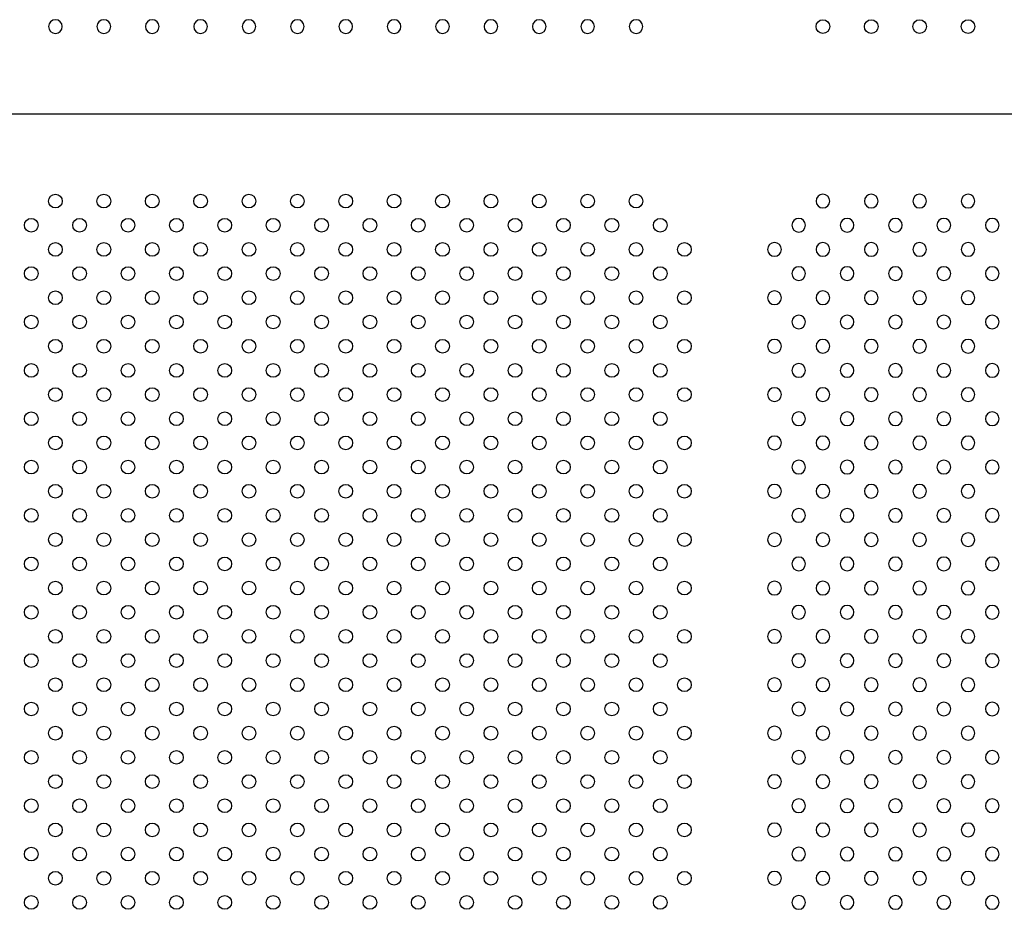
# Model space of a CAD drawing. Units: millimetres. Extents: x 1967.7 to 1979, y 6513.2 to 6523.5.
# Drawn here: x 1974 to 1974.6, y 6518.5 to 6519 of the extents above; entities that cross this region are included whole.
import ezdxf

# ---------------------------------------------------------------- set-up
doc = ezdxf.new("R2010")
doc.units = ezdxf.units.MM

msp = doc.modelspace()

# ---------------------------------------------------------------- linework, layer by layer
msp.add_line((1973.88104, 6518.91556), (1974.90874, 6518.91556))
at = {"extrusion": (0, -2.16604e-16, -1)}
for centre in [(-1974.00055, 6518.96659), (-1974.02884, 6518.96659), (-1974.05712, 6518.96659), (-1974.0854, 6518.96659), (-1974.11369, 6518.96659), (-1974.14197, 6518.96659), (-1974.17026, 6518.96659), (-1974.19854, 6518.96659), (-1974.22683, 6518.96659), (-1974.25511, 6518.96659), (-1974.28339, 6518.96659), (-1974.31168, 6518.96659), (-1974.33996, 6518.96659), (-1974.4492, 6518.86454), (-1974.47748, 6518.86454), (-1974.50577, 6518.86454), (-1974.53405, 6518.86454), (-1974.43506, 6518.8504), (-1974.46334, 6518.8504), (-1974.49163, 6518.8504), (-1974.51991, 6518.8504), (-1974.5482, 6518.8504), (-1974.42092, 6518.83625), (-1974.4492, 6518.83625), (-1974.47748, 6518.83625), (-1974.50577, 6518.83625), (-1974.53405, 6518.83625), (-1974.43506, 6518.82211), (-1974.46334, 6518.82211), (-1974.49163, 6518.82211), (-1974.51991, 6518.82211), (-1974.5482, 6518.82211), (-1974.42092, 6518.80797), (-1974.4492, 6518.80797), (-1974.47748, 6518.80797), (-1974.50577, 6518.80797), (-1974.53405, 6518.80797), (-1974.43506, 6518.79383), (-1974.46334, 6518.79383), (-1974.49163, 6518.79383), (-1974.51991, 6518.79383), (-1974.5482, 6518.79383), (-1974.42092, 6518.77968), (-1974.4492, 6518.77968), (-1974.47748, 6518.77968), (-1974.50577, 6518.77968), (-1974.53405, 6518.77968), (-1974.43506, 6518.76554), (-1974.46334, 6518.76554), (-1974.49163, 6518.76554), (-1974.51991, 6518.76554), (-1974.5482, 6518.76554), (-1974.42092, 6518.7514), (-1974.4492, 6518.7514), (-1974.47748, 6518.7514), (-1974.50577, 6518.7514), (-1974.53405, 6518.7514), (-1974.43506, 6518.73726), (-1974.46334, 6518.73726), (-1974.49163, 6518.73726), (-1974.51991, 6518.73726), (-1974.5482, 6518.73726), (-1974.42092, 6518.72312), (-1974.4492, 6518.72312), (-1974.47748, 6518.72312), (-1974.50577, 6518.72312), (-1974.53405, 6518.72312), (-1974.43506, 6518.70897), (-1974.46334, 6518.70897), (-1974.49163, 6518.70897), (-1974.51991, 6518.70897), (-1974.5482, 6518.70897), (-1974.42092, 6518.69483), (-1974.4492, 6518.69483), (-1974.47748, 6518.69483), (-1974.50577, 6518.69483), (-1974.53405, 6518.69483), (-1974.43506, 6518.68069), (-1974.46334, 6518.68069), (-1974.49163, 6518.68069), (-1974.51991, 6518.68069), (-1974.5482, 6518.68069), (-1974.42092, 6518.66655), (-1974.4492, 6518.66655), (-1974.47748, 6518.66655), (-1974.50577, 6518.66655), (-1974.53405, 6518.66655), (-1974.43506, 6518.65241), (-1974.46334, 6518.65241), (-1974.49163, 6518.65241), (-1974.51991, 6518.65241), (-1974.5482, 6518.65241), (-1974.42092, 6518.63826), (-1974.4492, 6518.63826), (-1974.47748, 6518.63826), (-1974.50577, 6518.63826), (-1974.53405, 6518.63826), (-1974.43506, 6518.62412), (-1974.46334, 6518.62412), (-1974.49163, 6518.62412), (-1974.51991, 6518.62412), (-1974.5482, 6518.62412), (-1974.42092, 6518.60998), (-1974.4492, 6518.60998), (-1974.47748, 6518.60998), (-1974.50577, 6518.60998), (-1974.53405, 6518.60998), (-1974.43506, 6518.59584), (-1974.46334, 6518.59584), (-1974.49163, 6518.59584), (-1974.51991, 6518.59584), (-1974.5482, 6518.59584), (-1974.42092, 6518.58169), (-1974.4492, 6518.58169), (-1974.47748, 6518.58169), (-1974.50577, 6518.58169), (-1974.53405, 6518.58169), (-1974.43506, 6518.56755), (-1974.46334, 6518.56755), (-1974.49163, 6518.56755), (-1974.51991, 6518.56755), (-1974.5482, 6518.56755), (-1974.42092, 6518.55341), (-1974.4492, 6518.55341), (-1974.47748, 6518.55341), (-1974.50577, 6518.55341), (-1974.53405, 6518.55341), (-1974.43506, 6518.53927), (-1974.46334, 6518.53927), (-1974.49163, 6518.53927), (-1974.51991, 6518.53927), (-1974.5482, 6518.53927), (-1974.42092, 6518.52513), (-1974.4492, 6518.52513), (-1974.47748, 6518.52513), (-1974.50577, 6518.52513), (-1974.53405, 6518.52513), (-1974.43506, 6518.51098), (-1974.46334, 6518.51098), (-1974.49163, 6518.51098), (-1974.51991, 6518.51098), (-1974.5482, 6518.51098), (-1974.42092, 6518.49684), (-1974.4492, 6518.49684), (-1974.47748, 6518.49684), (-1974.50577, 6518.49684), (-1974.53405, 6518.49684), (-1974.43506, 6518.4827), (-1974.46334, 6518.4827), (-1974.49163, 6518.4827), (-1974.51991, 6518.4827), (-1974.5482, 6518.4827), (-1974.42092, 6518.46856), (-1974.4492, 6518.46856), (-1974.47748, 6518.46856), (-1974.50577, 6518.46856), (-1974.53405, 6518.46856), (-1974.43506, 6518.45442), (-1974.46334, 6518.45442), (-1974.49163, 6518.45442), (-1974.51991, 6518.45442), (-1974.5482, 6518.45442)]:
    msp.add_circle(centre, 0.004, dxfattribs=at)
for centre in [(1974.4492, 6518.96659), (1974.47748, 6518.96659), (1974.50577, 6518.96659), (1974.53405, 6518.96659), (1974.00055, 6518.86454), (1974.02884, 6518.86454), (1974.05712, 6518.86454), (1974.0854, 6518.86454), (1974.11369, 6518.86454), (1974.14197, 6518.86454), (1974.17026, 6518.86454), (1974.19854, 6518.86454), (1974.22683, 6518.86454), (1974.25511, 6518.86454), (1974.28339, 6518.86454), (1974.31168, 6518.86454), (1974.33996, 6518.86454), (1973.98641, 6518.8504), (1974.01469, 6518.8504), (1974.04298, 6518.8504), (1974.07126, 6518.8504), (1974.09955, 6518.8504), (1974.12783, 6518.8504), (1974.15611, 6518.8504), (1974.1844, 6518.8504), (1974.21268, 6518.8504), (1974.24097, 6518.8504), (1974.26925, 6518.8504), (1974.29754, 6518.8504), (1974.32582, 6518.8504), (1974.3541, 6518.8504), (1974.00055, 6518.83625), (1974.02884, 6518.83625), (1974.05712, 6518.83625), (1974.0854, 6518.83625), (1974.11369, 6518.83625), (1974.14197, 6518.83625), (1974.17026, 6518.83625), (1974.19854, 6518.83625), (1974.22683, 6518.83625), (1974.25511, 6518.83625), (1974.28339, 6518.83625), (1974.31168, 6518.83625), (1974.33996, 6518.83625), (1974.36825, 6518.83625), (1973.98641, 6518.82211), (1974.01469, 6518.82211), (1974.04298, 6518.82211), (1974.07126, 6518.82211), (1974.09955, 6518.82211), (1974.12783, 6518.82211), (1974.15611, 6518.82211), (1974.1844, 6518.82211), (1974.21268, 6518.82211), (1974.24097, 6518.82211), (1974.26925, 6518.82211), (1974.29754, 6518.82211), (1974.32582, 6518.82211), (1974.3541, 6518.82211), (1974.00055, 6518.80797), (1974.02884, 6518.80797), (1974.05712, 6518.80797), (1974.0854, 6518.80797), (1974.11369, 6518.80797), (1974.14197, 6518.80797), (1974.17026, 6518.80797), (1974.19854, 6518.80797), (1974.22683, 6518.80797), (1974.25511, 6518.80797), (1974.28339, 6518.80797), (1974.31168, 6518.80797), (1974.33996, 6518.80797), (1974.36825, 6518.80797), (1973.98641, 6518.79383), (1974.01469, 6518.79383), (1974.04298, 6518.79383), (1974.07126, 6518.79383), (1974.09955, 6518.79383), (1974.12783, 6518.79383), (1974.15611, 6518.79383), (1974.1844, 6518.79383), (1974.21268, 6518.79383), (1974.24097, 6518.79383), (1974.26925, 6518.79383), (1974.29754, 6518.79383), (1974.32582, 6518.79383), (1974.3541, 6518.79383), (1974.00055, 6518.77968), (1974.02884, 6518.77968), (1974.05712, 6518.77968), (1974.0854, 6518.77968), (1974.11369, 6518.77968), (1974.14197, 6518.77968), (1974.17026, 6518.77968), (1974.19854, 6518.77968), (1974.22683, 6518.77968), (1974.25511, 6518.77968), (1974.28339, 6518.77968), (1974.31168, 6518.77968), (1974.33996, 6518.77968), (1974.36825, 6518.77968), (1973.98641, 6518.76554), (1974.01469, 6518.76554), (1974.04298, 6518.76554), (1974.07126, 6518.76554), (1974.09955, 6518.76554), (1974.12783, 6518.76554), (1974.15611, 6518.76554), (1974.1844, 6518.76554), (1974.21268, 6518.76554), (1974.24097, 6518.76554), (1974.26925, 6518.76554), (1974.29754, 6518.76554), (1974.32582, 6518.76554), (1974.3541, 6518.76554), (1974.00055, 6518.7514), (1974.02884, 6518.7514), (1974.05712, 6518.7514), (1974.0854, 6518.7514), (1974.11369, 6518.7514), (1974.14197, 6518.7514), (1974.17026, 6518.7514), (1974.19854, 6518.7514), (1974.22683, 6518.7514), (1974.25511, 6518.7514), (1974.28339, 6518.7514), (1974.31168, 6518.7514), (1974.33996, 6518.7514), (1974.36825, 6518.7514), (1973.98641, 6518.73726), (1974.01469, 6518.73726), (1974.04298, 6518.73726), (1974.07126, 6518.73726), (1974.09955, 6518.73726), (1974.12783, 6518.73726), (1974.15611, 6518.73726), (1974.1844, 6518.73726), (1974.21268, 6518.73726), (1974.24097, 6518.73726), (1974.26925, 6518.73726), (1974.29754, 6518.73726), (1974.32582, 6518.73726), (1974.3541, 6518.73726), (1974.00055, 6518.72312), (1974.02884, 6518.72312), (1974.05712, 6518.72312), (1974.0854, 6518.72312), (1974.11369, 6518.72312), (1974.14197, 6518.72312), (1974.17026, 6518.72312), (1974.19854, 6518.72312), (1974.22683, 6518.72312), (1974.25511, 6518.72312), (1974.28339, 6518.72312), (1974.31168, 6518.72312), (1974.33996, 6518.72312), (1974.36825, 6518.72312), (1973.98641, 6518.70897), (1974.01469, 6518.70897), (1974.04298, 6518.70897), (1974.07126, 6518.70897), (1974.09955, 6518.70897), (1974.12783, 6518.70897), (1974.15611, 6518.70897), (1974.1844, 6518.70897), (1974.21268, 6518.70897), (1974.24097, 6518.70897), (1974.26925, 6518.70897), (1974.29754, 6518.70897), (1974.32582, 6518.70897), (1974.3541, 6518.70897), (1974.00055, 6518.69483), (1974.02884, 6518.69483), (1974.05712, 6518.69483), (1974.0854, 6518.69483), (1974.11369, 6518.69483), (1974.14197, 6518.69483), (1974.17026, 6518.69483), (1974.19854, 6518.69483), (1974.22683, 6518.69483), (1974.25511, 6518.69483), (1974.28339, 6518.69483), (1974.31168, 6518.69483), (1974.33996, 6518.69483), (1974.36825, 6518.69483), (1973.98641, 6518.68069), (1974.01469, 6518.68069), (1974.04298, 6518.68069), (1974.07126, 6518.68069), (1974.09955, 6518.68069), (1974.12783, 6518.68069), (1974.15611, 6518.68069), (1974.1844, 6518.68069), (1974.21268, 6518.68069), (1974.24097, 6518.68069), (1974.26925, 6518.68069), (1974.29754, 6518.68069), (1974.32582, 6518.68069), (1974.3541, 6518.68069), (1974.00055, 6518.66655), (1974.02884, 6518.66655), (1974.05712, 6518.66655), (1974.0854, 6518.66655), (1974.11369, 6518.66655), (1974.14197, 6518.66655), (1974.17026, 6518.66655), (1974.19854, 6518.66655), (1974.22683, 6518.66655), (1974.25511, 6518.66655), (1974.28339, 6518.66655), (1974.31168, 6518.66655), (1974.33996, 6518.66655), (1974.36825, 6518.66655), (1973.98641, 6518.65241), (1974.01469, 6518.65241), (1974.04298, 6518.65241), (1974.07126, 6518.65241), (1974.09955, 6518.65241), (1974.12783, 6518.65241), (1974.15611, 6518.65241), (1974.1844, 6518.65241), (1974.21268, 6518.65241), (1974.24097, 6518.65241), (1974.26925, 6518.65241), (1974.29754, 6518.65241), (1974.32582, 6518.65241), (1974.3541, 6518.65241), (1974.00055, 6518.63826), (1974.02884, 6518.63826), (1974.05712, 6518.63826), (1974.0854, 6518.63826), (1974.11369, 6518.63826), (1974.14197, 6518.63826), (1974.17026, 6518.63826), (1974.19854, 6518.63826), (1974.22683, 6518.63826), (1974.25511, 6518.63826), (1974.28339, 6518.63826), (1974.31168, 6518.63826), (1974.33996, 6518.63826), (1974.36825, 6518.63826), (1973.98641, 6518.62412), (1974.01469, 6518.62412), (1974.04298, 6518.62412), (1974.07126, 6518.62412), (1974.09955, 6518.62412), (1974.12783, 6518.62412), (1974.15611, 6518.62412), (1974.1844, 6518.62412), (1974.21268, 6518.62412), (1974.24097, 6518.62412), (1974.26925, 6518.62412), (1974.29754, 6518.62412), (1974.32582, 6518.62412), (1974.3541, 6518.62412), (1974.00055, 6518.60998), (1974.02884, 6518.60998), (1974.05712, 6518.60998), (1974.0854, 6518.60998), (1974.11369, 6518.60998), (1974.14197, 6518.60998), (1974.17026, 6518.60998), (1974.19854, 6518.60998), (1974.22683, 6518.60998), (1974.25511, 6518.60998), (1974.28339, 6518.60998), (1974.31168, 6518.60998), (1974.33996, 6518.60998), (1974.36825, 6518.60998), (1973.98641, 6518.59584), (1974.01469, 6518.59584), (1974.04298, 6518.59584), (1974.07126, 6518.59584), (1974.09955, 6518.59584), (1974.12783, 6518.59584), (1974.15611, 6518.59584), (1974.1844, 6518.59584), (1974.21268, 6518.59584), (1974.24097, 6518.59584), (1974.26925, 6518.59584), (1974.29754, 6518.59584), (1974.32582, 6518.59584), (1974.3541, 6518.59584), (1974.00055, 6518.58169), (1974.02884, 6518.58169), (1974.05712, 6518.58169), (1974.0854, 6518.58169), (1974.11369, 6518.58169), (1974.14197, 6518.58169), (1974.17026, 6518.58169), (1974.19854, 6518.58169), (1974.22683, 6518.58169), (1974.25511, 6518.58169), (1974.28339, 6518.58169), (1974.31168, 6518.58169), (1974.33996, 6518.58169), (1974.36825, 6518.58169), (1973.98641, 6518.56755), (1974.01469, 6518.56755), (1974.04298, 6518.56755), (1974.07126, 6518.56755), (1974.09955, 6518.56755), (1974.12783, 6518.56755), (1974.15611, 6518.56755), (1974.1844, 6518.56755), (1974.21268, 6518.56755), (1974.24097, 6518.56755), (1974.26925, 6518.56755), (1974.29754, 6518.56755), (1974.32582, 6518.56755), (1974.3541, 6518.56755), (1974.00055, 6518.55341), (1974.02884, 6518.55341), (1974.05712, 6518.55341), (1974.0854, 6518.55341), (1974.11369, 6518.55341), (1974.14197, 6518.55341), (1974.17026, 6518.55341), (1974.19854, 6518.55341), (1974.22683, 6518.55341), (1974.25511, 6518.55341), (1974.28339, 6518.55341), (1974.31168, 6518.55341), (1974.33996, 6518.55341), (1974.36825, 6518.55341), (1973.98641, 6518.53927), (1974.01469, 6518.53927), (1974.04298, 6518.53927), (1974.07126, 6518.53927), (1974.09955, 6518.53927), (1974.12783, 6518.53927), (1974.15611, 6518.53927), (1974.1844, 6518.53927), (1974.21268, 6518.53927), (1974.24097, 6518.53927), (1974.26925, 6518.53927), (1974.29754, 6518.53927), (1974.32582, 6518.53927), (1974.3541, 6518.53927), (1974.00055, 6518.52513), (1974.02884, 6518.52513), (1974.05712, 6518.52513), (1974.0854, 6518.52513), (1974.11369, 6518.52513), (1974.14197, 6518.52513), (1974.17026, 6518.52513), (1974.19854, 6518.52513), (1974.22683, 6518.52513), (1974.25511, 6518.52513), (1974.28339, 6518.52513), (1974.31168, 6518.52513), (1974.33996, 6518.52513), (1974.36825, 6518.52513), (1973.98641, 6518.51098), (1974.01469, 6518.51098), (1974.04298, 6518.51098), (1974.07126, 6518.51098), (1974.09955, 6518.51098), (1974.12783, 6518.51098), (1974.15611, 6518.51098), (1974.1844, 6518.51098), (1974.21268, 6518.51098), (1974.24097, 6518.51098), (1974.26925, 6518.51098), (1974.29754, 6518.51098), (1974.32582, 6518.51098), (1974.3541, 6518.51098), (1974.00055, 6518.49684), (1974.02884, 6518.49684), (1974.05712, 6518.49684), (1974.0854, 6518.49684), (1974.11369, 6518.49684), (1974.14197, 6518.49684), (1974.17026, 6518.49684), (1974.19854, 6518.49684), (1974.22683, 6518.49684), (1974.25511, 6518.49684), (1974.28339, 6518.49684), (1974.31168, 6518.49684), (1974.33996, 6518.49684), (1974.36825, 6518.49684), (1973.98641, 6518.4827), (1974.01469, 6518.4827), (1974.04298, 6518.4827), (1974.07126, 6518.4827), (1974.09955, 6518.4827), (1974.12783, 6518.4827), (1974.15611, 6518.4827), (1974.1844, 6518.4827), (1974.21268, 6518.4827), (1974.24097, 6518.4827), (1974.26925, 6518.4827), (1974.29754, 6518.4827), (1974.32582, 6518.4827), (1974.3541, 6518.4827), (1974.00055, 6518.46856), (1974.02884, 6518.46856), (1974.05712, 6518.46856), (1974.0854, 6518.46856), (1974.11369, 6518.46856), (1974.14197, 6518.46856), (1974.17026, 6518.46856), (1974.19854, 6518.46856), (1974.22683, 6518.46856), (1974.25511, 6518.46856), (1974.28339, 6518.46856), (1974.31168, 6518.46856), (1974.33996, 6518.46856), (1974.36825, 6518.46856), (1973.98641, 6518.45442), (1974.01469, 6518.45442), (1974.04298, 6518.45442), (1974.07126, 6518.45442), (1974.09955, 6518.45442), (1974.12783, 6518.45442), (1974.15611, 6518.45442), (1974.1844, 6518.45442), (1974.21268, 6518.45442), (1974.24097, 6518.45442), (1974.26925, 6518.45442), (1974.29754, 6518.45442), (1974.32582, 6518.45442), (1974.3541, 6518.45442)]:
    msp.add_circle(centre, 0.004)

doc.saveas('drawing.dxf')
